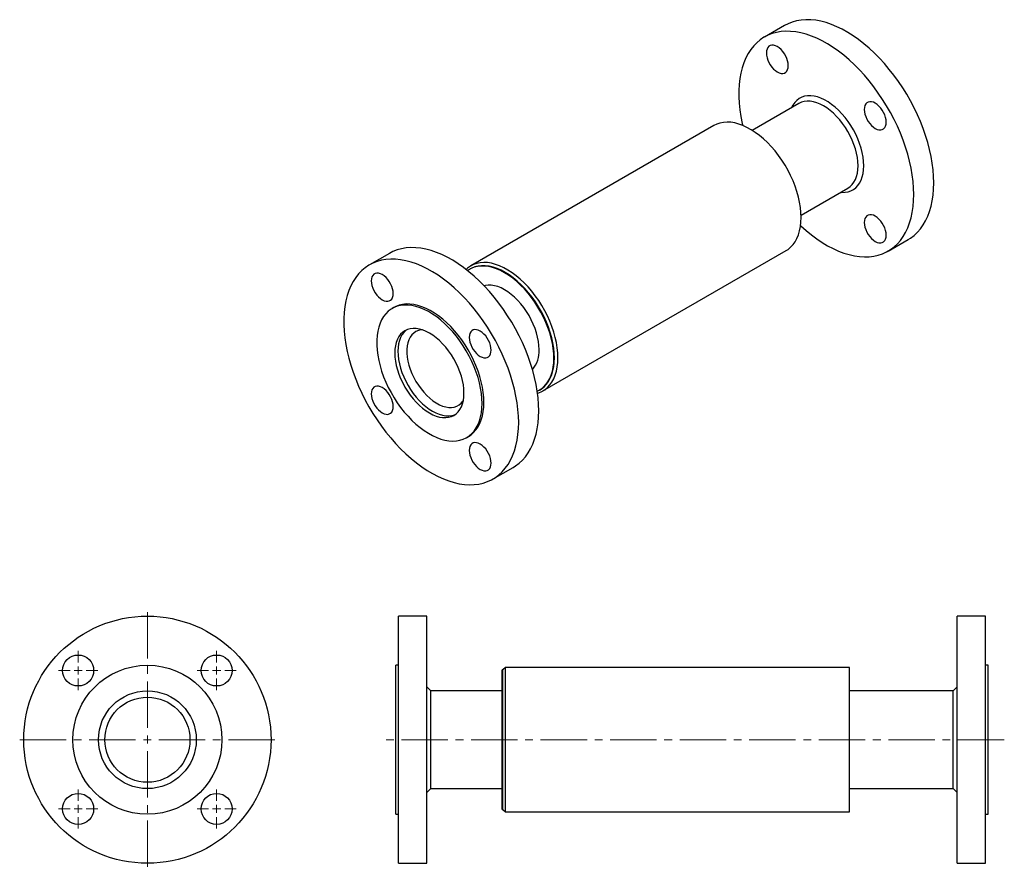
# Model space of a CAD drawing. Units: millimetres. Extents: x 123 to 730, y -12 to 2866.
import ezdxf

# ---------------------------------------------------------------- set-up
doc = ezdxf.new("R2010")
doc.units = ezdxf.units.MM
doc.linetypes.add('CENTER2', pattern=[28.575, 19.05, -3.175, 3.175, -3.175])
doc.layers.get('0').update_dxf_attribs({"lineweight": 20})
doc.layers.add('Center', color=1, linetype='CENTER2', lineweight=9)

# ---------------------------------------------------------------- blocks, each defined once
blk = doc.blocks.new('SW_CENTERMARKSYMBOL_1')
at = {"color": 0, "linetype": 'Continuous', "lineweight": 0}
for p, q in [((0, 1), (0, 2.41)), ((-1, 0), (-2.41, 0)), ((0, 0), (-0.5, 0)), ((0, 0), (0, 0.5)), ((0, 0), (0, -0.5)), ((0, 0), (0.5, 0)), ((1, 0), (2.41, 0)), ((0, -1), (0, -2.41))]:
    blk.add_line(p, q, dxfattribs=at)
blk = doc.blocks.new('SW_CENTERMARKSYMBOL_2')
at = {"color": 0, "linetype": 'Continuous', "lineweight": 0}
for p, q in [((0, 1), (0, 2.41)), ((-1, 0), (-2.41, 0)), ((0, 0), (-0.5, 0)), ((0, 0), (0, 0.5)), ((0, 0), (0, -0.5)), ((0, 0), (0.5, 0)), ((1, 0), (2.41, 0)), ((0, -1), (0, -2.41))]:
    blk.add_line(p, q, dxfattribs=at)
blk = doc.blocks.new('SW_CENTERMARKSYMBOL_3')
at = {"color": 0, "linetype": 'Continuous', "lineweight": 0}
for p, q in [((0, 1), (0, 2.41)), ((-1, 0), (-2.41, 0)), ((0, 0), (-0.5, 0)), ((0, 0), (0, 0.5)), ((0, 0), (0, -0.5)), ((0, 0), (0.5, 0)), ((1, 0), (2.41, 0)), ((0, -1), (0, -2.41))]:
    blk.add_line(p, q, dxfattribs=at)
blk = doc.blocks.new('SW_CENTERMARKSYMBOL_4')
at = {"color": 0, "linetype": 'Continuous', "lineweight": 0}
for p, q in [((0, 1), (0, 2.41)), ((-1, 0), (-2.41, 0)), ((0, 0), (-0.5, 0)), ((0, 0), (0, 0.5)), ((0, 0), (0, -0.5)), ((0, 0), (0.5, 0)), ((1, 0), (2.41, 0)), ((0, -1), (0, -2.41))]:
    blk.add_line(p, q, dxfattribs=at)
blk = doc.blocks.new('SJT2100 10bar 50A F')
at = {"color": 7, "linetype": 'Continuous', "lineweight": 25}
for centre, radius in [((0, 0), 76.2), ((-42.67, 42.67), 9.55), ((42.67, 42.67), 9.55), ((0, 0), 45.95), ((0, 0), 30.15), ((0, 0), 26.24), ((-42.67, -42.67), 9.55), ((42.67, -42.67), 9.55)]:
    blk.add_circle(centre, radius, dxfattribs=at)
at = {"layer": 'Center', "color": 1, "ltscale": 1.5}
for p, q in [((0, 78.7), (0, -78.7)), ((-78.7, 0), (78.7, 0))]:
    blk.add_line(p, q, dxfattribs=at)
at = {"layer": 'Center', "color": 1, "ltscale": 1.5, "xscale": 5, "yscale": 5, "zscale": 5}
for name, p in [('SW_CENTERMARKSYMBOL_1', (-42.67, 42.67)), ('SW_CENTERMARKSYMBOL_2', (42.67, 42.67)), ('SW_CENTERMARKSYMBOL_4', (-42.67, -42.67)), ('SW_CENTERMARKSYMBOL_3', (42.67, -42.67))]:
    blk.add_blockref(name, p, dxfattribs=at)
blk = doc.blocks.new('SJT2100 10bar 50A S')
at = {"color": 7, "linetype": 'Continuous', "lineweight": 25}
for p, q in [((19.1, 76.2), (1.6, 76.2)), ((1.6, 0), (1.6, 76.2)), ((19.1, 0), (19.1, 76.2)), ((363.4, 76.2), (345.9, 76.2)), ((345.9, 0), (345.9, 76.2)), ((363.4, 0), (363.4, 76.2)), ((1.6, 45.95), (0, 45.95)), ((0, 0), (0, 45.95)), ((66, 43), (65.5, 43)), ((65.5, 0), (65.5, 43)), ((67.5, 44.5), (66, 43)), ((66, 0), (66, 43)), ((279.5, 44.5), (67.5, 44.5)), ((67.5, 0), (67.5, 44.5)), ((279.5, 0), (279.5, 44.5)), ((365, 45.95), (363.4, 45.95)), ((365, 0), (365, 45.95)), ((21.6, 30.15), (19.1, 32.65)), ((345.9, 32.65), (343.4, 30.15)), ((65.5, 30.15), (21.6, 30.15)), ((21.6, 0), (21.6, 30.15)), ((343.4, 30.15), (279.5, 30.15)), ((343.4, 0), (343.4, 30.15)), ((0, -45.95), (0, 0)), ((1.6, -76.2), (1.6, 0)), ((19.1, -76.2), (19.1, 0)), ((21.6, -30.15), (21.6, 0)), ((65.5, -43), (65.5, 0)), ((66, -43), (66, 0)), ((67.5, -44.5), (67.5, 0)), ((279.5, -44.5), (279.5, 0)), ((343.4, -30.15), (343.4, 0)), ((345.9, -76.2), (345.9, 0)), ((363.4, -76.2), (363.4, 0)), ((365, -45.95), (365, 0)), ((19.1, -32.65), (21.6, -30.15)), ((21.6, -30.15), (65.5, -30.15)), ((279.5, -30.15), (343.4, -30.15)), ((343.4, -30.15), (345.9, -32.65)), ((0, -45.95), (1.6, -45.95)), ((65.5, -43), (66, -43)), ((66, -43), (67.5, -44.5)), ((67.5, -44.5), (279.5, -44.5)), ((363.4, -45.95), (365, -45.95)), ((1.6, -76.2), (19.1, -76.2)), ((345.9, -76.2), (363.4, -76.2))]:
    blk.add_line(p, q, dxfattribs=at)
at = {"layer": 'Center', "color": 1, "ltscale": 1.5}
blk.add_line((375, 0), (-10, 0), dxfattribs=at)
blk = doc.blocks.new('SJT2100 10bar 50A ISO')
at = {"color": 7, "linetype": 'Continuous', "lineweight": 25}
for p, q in [((217.99, 214.42), (205.62, 207.28)), ((226.87, 166.38), (198.05, 149.74)), ((174.51, 152.72), (24.61, 66.18)), ((228.2, 97.52), (257.02, 114.16)), ((281.81, 75.3), (294.19, 82.44)), ((-25.47, 73.88), (-37.84, 66.74)), ((69.1, -10.89), (219.01, 75.64)), ((24.3, 64.27), (23.94, 64.07)), ((-22.72, 40.54), (-23.85, 39.89)), ((66.94, -10.41), (67.29, -10.21)), ((22.1, -39.7), (23.23, -39.05)), ((38.35, -65.25), (50.73, -58.11))]:
    blk.add_line(p, q, dxfattribs=at)
at = {"color": 7, "linetype": 'Continuous', "lineweight": 25, "flags": 128}
for points in [[(309.97, 117.33), (309.87, 121.26), (309.55, 125.29), (309.03, 129.41), (308.31, 133.61), (307.38, 137.86), (306.26, 142.16), (304.94, 146.48), (303.43, 150.8), (301.74, 155.12), (299.88, 159.41), (297.84, 163.66), (295.64, 167.85), (293.29, 171.97), (290.79, 175.99), (288.16, 179.91), (285.41, 183.7), (282.54, 187.36), (279.57, 190.87), (276.51, 194.22), (273.37, 197.38), (270.17, 200.36), (266.91, 203.14), (263.61, 205.7), (260.27, 208.05), (256.93, 210.16), (253.58, 212.04), (250.23, 213.66), (246.92, 215.04), (243.63, 216.16), (240.4, 217.01), (237.22, 217.6), (234.12, 217.93), (231.11, 217.98), (228.19, 217.77), (225.37, 217.28), (222.68, 216.54), (220.12, 215.52), (217.99, 214.42)], [(297.6, 110.18), (297.49, 114.11), (297.18, 118.15), (296.66, 122.27), (295.94, 126.46), (295.01, 130.72), (293.89, 135.01), (292.57, 139.33), (291.06, 143.66), (289.37, 147.98), (287.5, 152.27), (285.46, 156.52), (283.27, 160.71), (280.91, 164.82), (278.42, 168.85), (275.79, 172.77), (273.04, 176.56), (270.17, 180.22), (267.2, 183.73), (264.14, 187.07), (261, 190.24), (257.79, 193.22), (254.53, 196), (251.23, 198.56), (247.9, 200.9), (244.55, 203.02), (241.2, 204.89), (237.86, 206.52), (234.54, 207.9), (231.26, 209.01), (228.02, 209.87), (224.85, 210.46), (221.75, 210.78), (218.73, 210.84), (215.81, 210.62), (213, 210.14), (210.31, 209.39), (207.74, 208.38), (205.32, 207.11), (203.04, 205.58), (200.92, 203.8), (198.97, 201.79), (197.19, 199.53), (195.59, 197.06), (194.18, 194.36), (192.96, 191.47), (191.93, 188.37), (191.1, 185.1), (190.48, 181.66), (190.07, 178.06), (189.86, 174.31), (189.86, 170.44), (190.07, 166.46), (190.48, 162.38), (191.1, 158.22), (191.93, 153.99), (192.2, 152.77)], [(220.29, 189.65), (220.19, 191.07), (219.88, 192.56), (219.39, 194.08), (218.71, 195.58), (217.88, 197.02), (216.92, 198.36), (215.85, 199.55), (214.71, 200.56), (213.54, 201.35), (212.37, 201.91), (211.23, 202.21), (210.16, 202.26), (209.2, 202.03), (208.37, 201.55), (207.69, 200.83), (207.19, 199.88), (206.89, 198.75), (206.79, 197.45), (206.89, 196.04), (207.19, 194.55), (207.69, 193.03), (208.37, 191.53), (209.2, 190.09), (210.16, 188.75), (211.23, 187.56), (212.37, 186.55), (213.54, 185.76), (214.71, 185.2), (215.85, 184.89), (216.92, 184.85), (217.88, 185.07), (218.71, 185.55), (219.39, 186.28), (219.88, 187.22), (220.19, 188.36), (220.29, 189.65)], [(266.8, 127.96), (266.7, 130.56), (266.38, 133.25), (265.87, 136.01), (265.15, 138.82), (264.23, 141.66), (263.14, 144.49), (261.86, 147.29), (260.42, 150.04), (258.83, 152.71), (257.11, 155.27), (255.26, 157.71), (253.3, 160), (251.26, 162.12), (249.16, 164.05), (247, 165.78), (244.81, 167.28), (242.62, 168.55), (240.43, 169.57), (238.27, 170.34), (236.16, 170.84), (234.12, 171.08), (232.17, 171.04), (230.32, 170.74), (228.6, 170.16), (227, 169.33), (225.57, 168.24), (224.29, 166.91), (223.19, 165.35), (222.37, 163.78)], [(263.27, 127.96), (263.16, 130.43), (262.86, 133), (262.35, 135.64), (261.64, 138.32), (260.75, 141.02), (259.67, 143.71), (258.43, 146.37), (257.02, 148.97), (255.47, 151.49), (253.79, 153.9), (252, 156.18), (250.1, 158.3), (248.13, 160.25), (246.11, 162.01), (244.04, 163.56), (241.95, 164.89), (239.86, 165.97), (237.79, 166.81), (235.76, 167.4), (233.79, 167.72), (231.9, 167.78), (230.1, 167.58), (228.42, 167.11), (226.87, 166.38)], [(280.64, 154.82), (280.54, 156.23), (280.23, 157.72), (279.74, 159.24), (279.06, 160.74), (278.23, 162.18), (277.27, 163.52), (276.2, 164.71), (275.06, 165.72), (273.89, 166.51), (272.72, 167.07), (271.58, 167.37), (270.51, 167.42), (269.55, 167.19), (268.72, 166.71), (268.04, 165.99), (267.54, 165.04), (267.24, 163.91), (267.14, 162.61), (267.24, 161.2), (267.54, 159.71), (268.04, 158.19), (268.72, 156.69), (269.55, 155.25), (270.51, 153.91), (271.58, 152.72), (272.72, 151.71), (273.89, 150.92), (275.06, 150.36), (276.2, 150.05), (277.27, 150.01), (278.23, 150.23), (279.06, 150.71), (279.74, 151.44), (280.23, 152.38), (280.54, 153.52), (280.64, 154.82)], [(228.23, 96.02), (228.12, 99.04), (227.81, 102.16), (227.29, 105.37), (226.57, 108.63), (225.65, 111.93), (224.53, 115.24), (223.23, 118.55), (221.76, 121.82), (220.12, 125.05), (218.32, 128.21), (216.38, 131.27), (214.31, 134.21), (212.12, 137.03), (209.83, 139.69), (207.46, 142.18), (205.01, 144.49), (202.51, 146.59), (199.97, 148.48), (197.4, 150.14), (194.84, 151.56), (192.28, 152.73), (189.76, 153.65), (187.28, 154.3), (184.87, 154.69), (182.53, 154.81), (180.29, 154.65), (178.16, 154.23), (176.16, 153.54), (174.51, 152.72)], [(252.52, 111.56), (253.3, 111.5), (255.26, 111.54), (257.11, 111.84), (258.83, 112.41), (260.42, 113.24), (261.86, 114.33), (263.14, 115.66), (264.23, 117.23), (265.15, 119.01), (265.87, 120.99), (266.38, 123.16), (266.7, 125.49), (266.8, 127.96)], [(257.02, 114.16), (257.02, 114.16), (258.43, 115.14), (259.67, 116.36), (260.75, 117.81), (261.64, 119.48), (262.35, 121.34), (262.86, 123.39), (263.16, 125.61), (263.27, 127.96)], [(294.19, 82.44), (295.64, 83.35), (297.84, 85), (299.88, 86.9), (301.74, 89.03), (303.43, 91.4), (304.94, 93.98), (306.26, 96.78), (307.38, 99.78), (308.31, 102.96), (309.03, 106.32), (309.55, 109.85), (309.87, 113.52), (309.97, 117.33)], [(227.9, 90.94), (228.02, 90.82), (231.26, 87.94), (234.54, 85.27), (237.86, 82.82), (241.2, 80.59), (244.55, 78.59), (247.9, 76.84), (251.23, 75.34), (254.53, 74.09), (257.79, 73.1), (261, 72.38), (264.14, 71.92), (267.2, 71.73), (270.17, 71.81), (273.04, 72.16), (275.79, 72.78), (278.42, 73.66), (280.91, 74.8), (283.27, 76.2), (285.46, 77.85), (287.5, 79.75), (289.37, 81.89), (291.06, 84.25), (292.57, 86.84), (293.89, 89.64), (295.01, 92.63), (295.94, 95.82), (296.66, 99.18), (297.18, 102.7), (297.49, 106.38), (297.6, 110.18)], [(280.64, 85.13), (280.54, 86.54), (280.23, 88.03), (279.74, 89.55), (279.06, 91.05), (278.23, 92.49), (277.27, 93.83), (276.2, 95.02), (275.06, 96.03), (273.89, 96.82), (272.72, 97.38), (271.58, 97.68), (270.51, 97.73), (269.55, 97.5), (268.72, 97.02), (268.04, 96.3), (267.54, 95.35), (267.24, 94.22), (267.14, 92.92), (267.24, 91.51), (267.54, 90.02), (268.04, 88.5), (268.72, 87), (269.55, 85.56), (270.51, 84.22), (271.58, 83.03), (272.72, 82.02), (273.89, 81.23), (275.06, 80.67), (276.2, 80.36), (277.27, 80.32), (278.23, 80.54), (279.06, 81.02), (279.74, 81.75), (280.23, 82.69), (280.54, 83.83), (280.64, 85.13)], [(219.01, 75.64), (220.12, 76.35), (221.76, 77.68), (223.23, 79.26), (224.53, 81.06), (225.65, 83.09), (226.57, 85.33), (227.29, 87.75), (227.81, 90.36), (228.12, 93.12), (228.23, 96.02)], [(66.51, -23.22), (66.41, -19.29), (66.1, -15.26), (65.58, -11.13), (64.85, -6.94), (63.93, -2.68), (62.8, 1.61), (61.48, 5.93), (59.98, 10.26), (58.29, 14.58), (56.42, 18.87), (54.38, 23.12), (52.18, 27.31), (49.83, 31.42), (47.34, 35.45), (44.71, 39.36), (41.95, 43.16), (39.09, 46.82), (36.12, 50.33), (33.06, 53.67), (29.92, 56.84), (26.71, 59.82), (23.45, 62.59), (20.15, 65.16), (16.82, 67.5), (13.47, 69.62), (10.12, 71.49), (6.78, 73.12), (3.46, 74.49), (0.18, 75.61), (-3.06, 76.47), (-6.23, 77.06), (-9.34, 77.38), (-12.35, 77.44), (-15.27, 77.22), (-18.08, 76.74), (-20.78, 75.99), (-23.34, 74.98), (-25.47, 73.88)], [(54.14, -30.36), (54.03, -26.43), (53.72, -22.4), (53.2, -18.28), (52.48, -14.08), (51.55, -9.83), (50.43, -5.53), (49.11, -1.21), (47.6, 3.11), (45.91, 7.43), (44.04, 11.72), (42.01, 15.97), (39.81, 20.16), (37.46, 24.28), (34.96, 28.3), (32.33, 32.22), (29.58, 36.02), (26.71, 39.68), (23.74, 43.18), (20.68, 46.53), (17.54, 49.7), (14.34, 52.67), (11.08, 55.45), (7.77, 58.02), (4.44, 60.36), (1.09, 62.47), (-2.26, 64.35), (-5.6, 65.98), (-8.92, 67.35), (-12.2, 68.47), (-15.43, 69.33), (-18.61, 69.92), (-21.71, 70.24), (-24.73, 70.29), (-27.65, 70.08), (-30.46, 69.6), (-33.15, 68.85), (-35.71, 67.83), (-38.14, 66.56), (-40.41, 65.03), (-42.53, 63.26), (-44.49, 61.24), (-46.27, 58.99), (-47.87, 56.51), (-49.28, 53.82), (-50.5, 50.92), (-51.53, 47.83), (-52.35, 44.56), (-52.97, 41.11), (-53.39, 37.51), (-53.6, 33.77), (-53.6, 29.9), (-53.39, 25.92), (-52.97, 21.84), (-52.35, 17.67), (-51.53, 13.45), (-50.5, 9.17), (-49.28, 4.86), (-47.87, 0.54), (-46.27, -3.79), (-44.49, -8.1), (-42.53, -12.37), (-40.41, -16.59), (-38.14, -20.74), (-35.71, -24.82), (-33.15, -28.79), (-30.46, -32.65), (-27.65, -36.38), (-24.73, -39.96), (-21.71, -43.39), (-18.61, -46.65), (-15.43, -49.72), (-12.2, -52.6), (-8.92, -55.27), (-5.6, -57.73), (-2.26, -59.96), (1.09, -61.95), (4.44, -63.71), (7.77, -65.21), (11.08, -66.46), (14.34, -67.44), (17.54, -68.17), (20.68, -68.62), (23.74, -68.81), (26.71, -68.73), (29.58, -68.38), (32.33, -67.77), (34.96, -66.89), (37.46, -65.74), (39.81, -64.34), (42.01, -62.69), (44.04, -60.79), (45.91, -58.66), (47.6, -56.29), (49.11, -53.71), (50.43, -50.91), (51.55, -47.91), (52.48, -44.73), (53.2, -41.37), (53.72, -37.84), (54.03, -34.17), (54.14, -30.36)], [(78.32, 9.48), (78.22, 12.5), (77.9, 15.62), (77.38, 18.83), (76.66, 22.09), (75.74, 25.39), (74.62, 28.7), (73.33, 32.01), (71.85, 35.29), (70.21, 38.51), (68.41, 41.67), (66.47, 44.73), (64.4, 47.67), (62.22, 50.49), (59.93, 53.15), (57.55, 55.64), (55.1, 57.95), (52.6, 60.05), (50.06, 61.94), (47.5, 63.6), (44.93, 65.02), (42.38, 66.2), (39.85, 67.11), (37.38, 67.76), (34.96, 68.15), (32.63, 68.27), (30.39, 68.11), (28.26, 67.69), (26.25, 67), (24.38, 66.05), (22.66, 64.84), (21.69, 63.99)], [(-23.17, 49.11), (-23.27, 50.52), (-23.57, 52.01), (-24.07, 53.53), (-24.75, 55.03), (-25.58, 56.48), (-26.54, 57.81), (-27.61, 59), (-28.75, 60.01), (-29.92, 60.81), (-31.09, 61.36), (-32.23, 61.67), (-33.29, 61.71), (-34.26, 61.49), (-35.09, 61.01), (-35.77, 60.28), (-36.26, 59.34), (-36.57, 58.2), (-36.67, 56.91), (-36.57, 55.49), (-36.26, 54), (-35.77, 52.49), (-35.09, 50.98), (-34.26, 49.54), (-33.29, 48.2), (-32.23, 47.01), (-31.09, 46.01), (-29.92, 45.21), (-28.75, 44.65), (-27.61, 44.35), (-26.54, 44.31), (-25.58, 44.53), (-24.75, 45.01), (-24.07, 45.73), (-23.57, 46.68), (-23.27, 47.82), (-23.17, 49.11)], [(75.85, 9.28), (75.74, 12.23), (75.43, 15.29), (74.92, 18.43), (74.2, 21.63), (73.29, 24.86), (72.18, 28.1), (70.9, 31.34), (69.44, 34.54), (67.81, 37.69), (66.03, 40.77), (64.12, 43.75), (62.07, 46.62), (59.91, 49.35), (57.65, 51.93), (55.31, 54.34), (52.91, 56.56), (50.45, 58.57), (47.95, 60.37), (45.44, 61.94), (42.93, 63.27), (40.44, 64.35), (37.98, 65.17), (35.57, 65.74), (33.23, 66.03), (30.97, 66.06), (28.81, 65.82), (26.77, 65.32), (24.85, 64.55), (23.07, 63.52), (22.66, 63.23)], [(76.2, 9.48), (76.1, 12.44), (75.79, 15.5), (75.27, 18.64), (74.55, 21.83), (73.64, 25.06), (72.54, 28.31), (71.25, 31.54), (69.79, 34.75), (68.16, 37.9), (66.39, 40.98), (64.47, 43.96), (62.42, 46.83), (60.27, 49.56), (58.01, 52.14), (55.67, 54.54), (53.26, 56.76), (50.8, 58.78), (48.31, 60.57), (45.79, 62.14), (43.28, 63.47), (40.79, 64.55), (38.33, 65.38), (35.92, 65.94), (33.58, 66.24), (31.32, 66.27), (29.16, 66.03), (27.12, 65.52), (25.2, 64.75), (24.3, 64.27)], [(66.76, 14.52), (66.66, 16.99), (66.35, 19.56), (65.84, 22.2), (65.14, 24.88), (64.24, 27.58), (63.17, 30.27), (61.92, 32.93), (60.52, 35.53), (58.97, 38.05), (57.29, 40.46), (55.49, 42.74), (53.6, 44.86), (51.63, 46.81), (49.6, 48.57), (47.53, 50.12), (45.44, 51.45), (43.35, 52.53), (41.28, 53.37), (39.25, 53.96), (37.28, 54.28), (35.39, 54.34), (33.6, 54.14), (32.79, 53.95)], [(32.75, -18.01), (32.65, -14.97), (32.34, -11.83), (31.83, -8.61), (31.12, -5.34), (30.21, -2.02), (29.12, 1.32), (27.84, 4.65), (26.39, 7.95), (24.77, 11.21), (23, 14.41), (21.09, 17.51), (19.04, 20.52), (16.87, 23.39), (14.6, 26.13), (12.24, 28.7), (9.8, 31.1), (7.31, 33.3), (4.76, 35.3), (2.19, 37.08), (-0.39, 38.63), (-2.97, 39.94), (-5.53, 41), (-8.05, 41.81), (-10.52, 42.36), (-12.92, 42.65), (-15.24, 42.67), (-17.46, 42.42), (-19.57, 41.92), (-21.55, 41.15), (-22.72, 40.54)], [(31.62, -18.67), (31.51, -15.63), (31.21, -12.49), (30.7, -9.27), (29.99, -5.99), (29.08, -2.67), (27.99, 0.66), (26.71, 3.99), (25.26, 7.3), (23.64, 10.56), (21.87, 13.75), (19.96, 16.86), (17.91, 19.86), (15.74, 22.74), (13.47, 25.47), (11.11, 28.05), (8.67, 30.44), (6.18, 32.65), (3.63, 34.65), (1.06, 36.43), (-1.52, 37.98), (-4.1, 39.29), (-6.66, 40.35), (-9.18, 41.16), (-11.65, 41.71), (-14.05, 41.99), (-16.37, 42.01), (-18.59, 41.77), (-20.7, 41.26), (-22.68, 40.49), (-24.52, 39.47), (-26.22, 38.2), (-27.75, 36.69), (-29.12, 34.94), (-30.31, 32.98), (-31.31, 30.8), (-32.12, 28.44), (-32.73, 25.89), (-33.13, 23.18), (-33.34, 20.32), (-33.34, 17.34), (-33.13, 14.25), (-32.73, 11.07), (-32.12, 7.82), (-31.31, 4.52), (-30.31, 1.19), (-29.12, -2.15), (-27.75, -5.47), (-26.22, -8.75), (-24.52, -11.98), (-22.68, -15.14), (-20.7, -18.2), (-18.59, -21.14), (-16.37, -23.94), (-14.05, -26.6), (-11.65, -29.09), (-9.18, -31.39), (-6.66, -33.49), (-4.1, -35.38), (-1.52, -37.05), (1.06, -38.48), (3.63, -39.67), (6.18, -40.61), (8.67, -41.28), (11.11, -41.7), (13.47, -41.86), (15.74, -41.74), (17.91, -41.37), (19.96, -40.73), (21.87, -39.83), (23.64, -38.68), (25.26, -37.29), (26.71, -35.66), (27.99, -33.8), (29.08, -31.73), (29.99, -29.46), (30.7, -27), (31.21, -24.37), (31.51, -21.59), (31.62, -18.67)], [(20.44, -12.22), (20.34, -9.74), (20.04, -7.18), (19.53, -4.54), (18.82, -1.86), (17.93, 0.84), (16.85, 3.53), (15.61, 6.19), (14.2, 8.8), (12.65, 11.31), (10.97, 13.72), (9.18, 16), (7.28, 18.13), (5.31, 20.08), (3.28, 21.84), (1.22, 23.38), (-0.87, 24.71), (-2.96, 25.8), (-5.03, 26.64), (-7.06, 27.22), (-9.03, 27.55), (-10.92, 27.6), (-12.72, 27.4), (-14.4, 26.93), (-15.95, 26.2), (-17.35, 25.22), (-18.6, 24), (-19.68, 22.55), (-20.57, 20.88), (-21.28, 19.01), (-21.78, 16.96), (-22.09, 14.75), (-22.19, 12.4), (-22.09, 9.93), (-21.78, 7.36), (-21.28, 4.72), (-20.57, 2.04), (-19.68, -0.66), (-18.6, -3.35), (-17.35, -6.01), (-15.95, -8.61), (-14.4, -11.13), (-12.72, -13.54), (-10.92, -15.82), (-9.03, -17.94), (-7.06, -19.9), (-5.03, -21.65), (-2.96, -23.2), (-0.87, -24.53), (1.22, -25.62), (3.28, -26.46), (5.31, -27.04), (7.28, -27.36), (9.18, -27.42), (10.97, -27.22), (12.65, -26.75), (14.2, -26.02), (15.61, -25.04), (16.85, -23.82), (17.93, -22.37), (18.82, -20.7), (19.53, -18.83), (20.04, -16.78), (20.34, -14.57), (20.44, -12.22)], [(-14.97, 26.7), (-15.45, 26.32), (-16.7, 25.1), (-17.77, 23.65), (-18.67, 21.98), (-19.37, 20.11), (-19.88, 18.06), (-20.19, 15.85), (-20.29, 13.5), (-20.19, 11.02), (-19.88, 8.46), (-19.37, 5.82), (-18.67, 3.14), (-17.77, 0.44), (-16.7, -2.26), (-15.45, -4.92), (-14.05, -7.52), (-12.5, -10.03), (-10.82, -12.44), (-9.02, -14.72), (-7.13, -16.85), (-5.16, -18.8), (-3.13, -20.56), (-1.06, -22.11), (1.03, -23.43), (3.12, -24.52), (5.19, -25.36), (7.22, -25.94), (9.19, -26.27), (11.08, -26.32), (12.87, -26.12), (14.55, -25.65), (15.12, -25.42)], [(-5.26, 26.71), (-6.05, 26.63), (-7.67, 26.25), (-9.15, 25.61), (-10.49, 24.71), (-11.67, 23.55), (-12.67, 22.17), (-13.49, 20.56), (-14.11, 18.76), (-14.53, 16.77), (-14.74, 14.62), (-14.74, 12.34), (-14.53, 9.95), (-14.11, 7.48), (-13.49, 4.96), (-12.67, 2.41), (-11.67, -0.13), (-10.49, -2.64), (-9.15, -5.09), (-7.67, -7.45), (-6.05, -9.7), (-4.32, -11.8), (-2.5, -13.74), (-0.61, -15.49), (1.33, -17.03), (3.3, -18.35), (5.27, -19.43), (7.23, -20.26), (9.15, -20.82), (11.01, -21.12), (12.78, -21.15), (14.46, -20.9), (16.01, -20.39), (17.43, -19.62), (18.69, -18.59), (19.78, -17.32), (19.99, -17.02)], [(37.18, 14.27), (37.08, 15.68), (36.78, 17.17), (36.28, 18.69), (35.6, 20.2), (34.77, 21.64), (33.81, 22.97), (32.74, 24.16), (31.6, 25.17), (30.43, 25.97), (29.26, 26.53), (28.12, 26.83), (27.06, 26.87), (26.09, 26.65), (25.26, 26.17), (24.58, 25.44), (24.09, 24.5), (23.78, 23.36), (23.68, 22.07), (23.78, 20.65), (24.09, 19.17), (24.58, 17.65), (25.26, 16.14), (26.09, 14.7), (27.06, 13.36), (28.12, 12.17), (29.26, 11.17), (30.43, 10.37), (31.6, 9.81), (32.74, 9.51), (33.81, 9.47), (34.77, 9.69), (35.6, 10.17), (36.28, 10.89), (36.78, 11.84), (37.08, 12.98), (37.18, 14.27)], [(65.57, -11.11), (66.03, -10.89), (67.81, -9.87), (69.44, -8.59), (70.9, -7.07), (72.18, -5.32), (73.29, -3.35), (74.2, -1.17), (74.92, 1.19), (75.43, 3.74), (75.74, 6.44), (75.85, 9.28)], [(65.75, -12.32), (66.47, -12.09), (68.41, -11.27), (70.21, -10.19), (71.85, -8.86), (73.33, -7.28), (74.62, -5.47), (75.74, -3.45), (76.66, -1.21), (77.38, 1.21), (77.9, 3.82), (78.22, 6.58), (78.32, 9.48)], [(67.29, -10.21), (68.16, -9.66), (69.79, -8.39), (71.25, -6.87), (72.54, -5.12), (73.64, -3.15), (74.55, -0.97), (75.27, 1.4), (75.79, 3.94), (76.1, 6.64), (76.2, 9.48)], [(-23.17, -20.58), (-23.27, -19.17), (-23.57, -17.68), (-24.07, -16.16), (-24.75, -14.66), (-25.58, -13.21), (-26.54, -11.88), (-27.61, -10.69), (-28.75, -9.68), (-29.92, -8.88), (-31.09, -8.33), (-32.23, -8.02), (-33.29, -7.98), (-34.26, -8.2), (-35.09, -8.68), (-35.77, -9.41), (-36.26, -10.35), (-36.57, -11.49), (-36.67, -12.78), (-36.57, -14.2), (-36.26, -15.69), (-35.77, -17.2), (-35.09, -18.71), (-34.26, -20.15), (-33.29, -21.49), (-32.23, -22.68), (-31.09, -23.68), (-29.92, -24.48), (-28.75, -25.04), (-27.61, -25.34), (-26.54, -25.38), (-25.58, -25.16), (-24.75, -24.68), (-24.07, -23.96), (-23.57, -23.01), (-23.27, -21.87), (-23.17, -20.58)], [(23.23, -39.05), (24.77, -38.03), (26.39, -36.64), (27.84, -35.01), (29.12, -33.15), (30.21, -31.08), (31.12, -28.81), (31.83, -26.35), (32.34, -23.72), (32.65, -20.93), (32.75, -18.01)], [(50.73, -58.11), (52.18, -57.2), (54.38, -55.55), (56.42, -53.65), (58.29, -51.51), (59.98, -49.15), (61.48, -46.56), (62.8, -43.76), (63.93, -40.77), (64.85, -37.58), (65.58, -34.22), (66.1, -30.7), (66.41, -27.03), (66.51, -23.22)], [(37.18, -55.42), (37.08, -54.01), (36.78, -52.52), (36.28, -51), (35.6, -49.49), (34.77, -48.05), (33.81, -46.72), (32.74, -45.53), (31.6, -44.52), (30.43, -43.72), (29.26, -43.16), (28.12, -42.86), (27.06, -42.82), (26.09, -43.04), (25.26, -43.52), (24.58, -44.25), (24.09, -45.19), (23.78, -46.33), (23.68, -47.62), (23.78, -49.04), (24.09, -50.52), (24.58, -52.04), (25.26, -53.55), (26.09, -54.99), (27.06, -56.33), (28.12, -57.52), (29.26, -58.52), (30.43, -59.32), (31.6, -59.88), (32.74, -60.18), (33.81, -60.22), (34.77, -60), (35.6, -59.52), (36.28, -58.8), (36.78, -57.85), (37.08, -56.71), (37.18, -55.42)]]:
    blk.add_lwpolyline(points, dxfattribs=at)
at = {"color": 7, "linetype": 'Continuous', "lineweight": 25}
blk.add_arc((49.64, 13.54), 17.15, 319.0974, 3.27667, dxfattribs=at)

msp = doc.modelspace()

# ---------------------------------------------------------------- block references
for name, p in [('SJT2100 10bar 50A ISO', (376.86, 293.02)), ('SJT2100 10bar 50A F', (202.19, 67.01)), ('SJT2100 10bar 50A S', (355.29, 67.01))]:
    msp.add_blockref(name, p)

doc.saveas('drawing.dxf')
